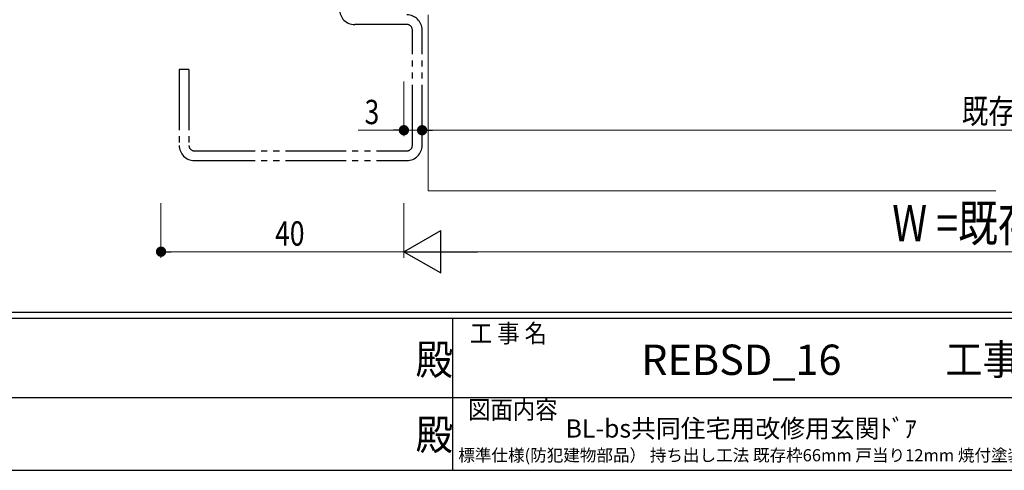
# Model space of a CAD drawing. Extents: x 0 to 567, y 0 to 403.
# Drawn here: x 206 to 368, y 0 to 74 of the extents above; entities that cross this region are included whole.
import ezdxf
from ezdxf.enums import TextEntityAlignment as Align

# ---------------------------------------------------------------- set-up
doc = ezdxf.new("R2010")
doc.units = 0
doc.linetypes.add('YDIVIDE_1', pattern=[15, 10, -1, 1, -1, 1, -1])
doc.layers.add('USER1', color=3, linetype='CONTINUOUS')
doc.layers.add('YKK_ZWAK', color=7, linetype='CONTINUOUS')
for name, color, linetype, lineweight in [('YKK_11', 7, 'CONTINUOUS', 30), ('YKK_12', 2, 'CONTINUOUS', 13), ('YKK_D', 6, 'CONTINUOUS', 13)]:
    doc.layers.add(name, color=color, linetype=linetype, lineweight=lineweight)
doc.styles.get("Standard").update_dxf_attribs({"font": 'ROMANS.SHX', "bigfont": 'EXTFONT.SHX'})
doc.styles.add('YKK_OSSTYLE1', font='romans.shx', dxfattribs={"width": 0.9, "bigfont": 'EXTFONT.SHX'})

# ---------------------------------------------------------------- blocks, each defined once
blk = doc.blocks.new('A201')
at = {"layer": 'YKK_ZWAK', "color": 254, "linetype": 'Continuous'}
for p, q in [((571, 35), (21, 35)), ((544, 34), (21, 34)), ((296, 34), (296, 9)), ((21, 9), (544, 9))]:
    blk.add_line(p, q, dxfattribs=at)
at = {"layer": 'YKK_ZWAK', "color": 131, "linetype": 'Continuous'}
for p, q in [((205, 21), (297, 21)), ((297, 21), (389, 21))]:
    blk.add_line(p, q, dxfattribs=at)
at = {"layer": 'YKK_ZWAK', "color": 131, "linetype": 'Continuous', "style": 'YKK_OSSTYLE1', "width": 0.9}
for s, p in [('工 事 名', (298.87, 30.05)), ('図面内容', (298.58, 17.47))]:
    blk.add_text(s, height=3, dxfattribs=at).set_placement(p)
at = {"layer": 'YKK_ZWAK', "color": 254, "linetype": 'Continuous', "style": 'YKK_OSSTYLE1', "width": 0.9}
for s, p in [('殿', (289.94, 24.75)), ('工事', (377.17, 24.75)), ('殿', (289.94, 12.37))]:
    blk.add_text(s, height=5, dxfattribs=at).set_placement(p)

msp = doc.modelspace()

# ---------------------------------------------------------------- linework, layer by layer
at = {"layer": 'YKK_11', "linetype": 'YDIVIDE_1'}
for p, q in [((269.5, 73.4), (260.9, 73.4)), ((270.4, 53.5), (270.4, 72.5)), ((272, 53.5), (272, 72.5)), ((232, 66), (232, 53.5)), ((233.6, 66), (232, 66)), ((233.6, 66), (233.6, 53.5)), ((234.5, 52.6), (269.5, 52.6)), ((234.5, 51), (269.5, 51))]:
    msp.add_line(p, q, dxfattribs=at)
for centre, radius, start, end in [((260.9, 75.9), 2.5, 180, 270), ((269.5, 72.5), 2.5, 0, 90), ((269.5, 72.5), 0.9, 0, 90), ((234.5, 53.5), 2.5, 180, 270), ((234.5, 53.5), 0.9, 180, 270), ((269.5, 53.5), 2.5, 270, 0), ((269.5, 53.5), 0.9, 270, 0)]:
    msp.add_arc(centre, radius, start, end, dxfattribs=at)
at = {"layer": 'YKK_12'}
for p in [(273, 75), (366.5, 46)]:
    msp.add_line(p, (273, 46), dxfattribs=at)
at = {"layer": 'YKK_D'}
for p, q in [((269, 64), (269, 55)), ((267.3, 56), (261.47, 56)), ((272, 56), (269, 56)), ((462.3, 56), (273.7, 56)), ((273.7, 56), (275.4, 56)), ((229, 44), (229, 35)), ((269, 44), (269, 35)), ((269, 44), (269, 35)), ((269, 36), (230.7, 36)), ((276, 36), (460, 36))]:
    msp.add_line(p, q, dxfattribs=at)
at = {"layer": 'YKK_D', "linetype": 'ByBlock', "lineweight": -2}
for p, q in [((268.15, 56), (267.3, 56)), ((272.85, 56), (273.7, 56)), ((272.85, 56), (273.7, 56)), ((229.85, 36), (230.7, 36))]:
    msp.add_line(p, q, dxfattribs=at)
at = {"layer": 'YKK_D', "lineweight": -2}
for p, q in [((269, 36), (275.06, 39.5)), ((275.06, 32.5), (275.06, 39.5)), ((269, 36), (281.13, 36)), ((269, 36), (275.06, 32.5))]:
    msp.add_line(p, q, dxfattribs=at)
at = {"layer": 'YKK_D', "linetype": 'ByBlock', "const_width": 0.85}
for points in [[(268.58, 56, 1), (269.43, 56, 1)], [(272.43, 56, 1), (271.58, 56, 1)], [(272.43, 56, 1), (271.58, 56, 1)], [(229.43, 36, 1), (228.58, 36, 1)]]:
    msp.add_lwpolyline(points, format="xyb", close=True, dxfattribs=at)

# ---------------------------------------------------------------- block references
at = {"layer": 'YKK_ZWAK'}
msp.add_blockref('A201', (-19, -9), dxfattribs=at)

# ---------------------------------------------------------------- texts
at = {"layer": 'USER1', "color": 3}
msp.add_text('REBSD_16', height=5, dxfattribs=at).set_placement((324.58, 17.55), align=Align.MIDDLE)
for s, height, p in [('BL-bs共同住宅用改修用玄関ﾄﾞｱ', 3, (324.56, 6.89)), ('標準仕様(防犯建物部品） 持ち出し工法 既存枠66mm 戸当り12mm 焼付塗装', 2, (324.56, 2.48))]:
    msp.add_text(s, height=height, dxfattribs=at).set_placement(p, align=Align.MIDDLE_CENTER)
at = {"layer": 'YKK_D', "width": 0.8}
for s, height, p in [('既存枠W', 4, (360.88, 57.13)), ('3', 4, (262.53, 57)), ('W =既存枠W+6', 6, (349.43, 37.7)), ('40', 4, (247.79, 37))]:
    msp.add_text(s, height=height, dxfattribs=at).set_placement(p)

doc.saveas('drawing.dxf')
